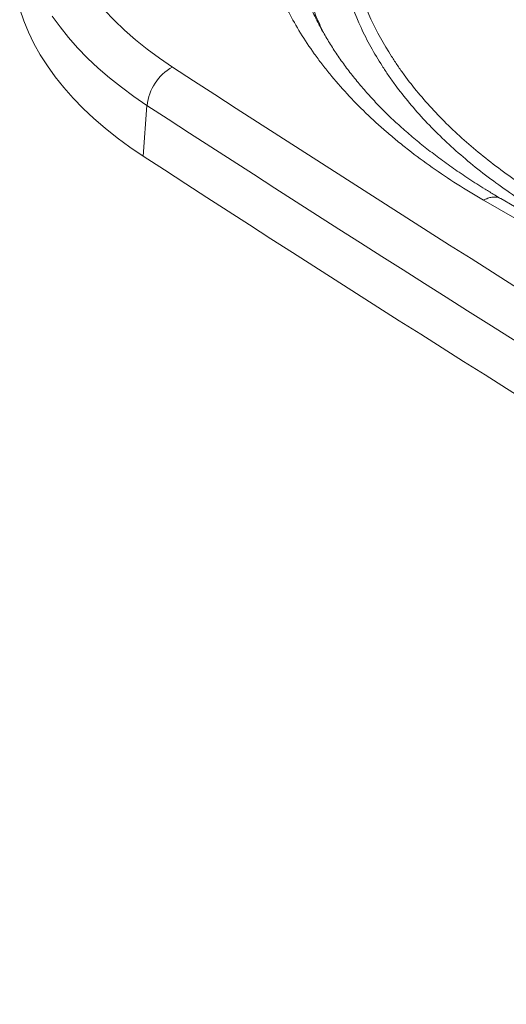
# Model space of a CAD drawing. Units: millimetres. Extents: x 0 to 420, y 0 to 297.
# Drawn here: x 128 to 135, y 40 to 55 of the extents above; entities that cross this region are included whole.
import ezdxf

# ---------------------------------------------------------------- set-up
doc = ezdxf.new("R2010")
doc.units = ezdxf.units.MM
doc.layers.add('SLD-0', color=7, linetype='Continuous')

msp = doc.modelspace()

# ---------------------------------------------------------------- linework, layer by layer
at = {"layer": 'SLD-0', "color": 7, "linetype": 'Continuous', "lineweight": 18}
for p, q in [((128.118, 54.718), (128.177, 54.548)), ((129.365, 54.704), (129.506, 54.555)), ((128.177, 54.548), (128.247, 54.379)), ((129.506, 54.555), (129.657, 54.409)), ((128.247, 54.379), (128.328, 54.211)), ((129.657, 54.409), (129.818, 54.267)), ((128.328, 54.211), (128.421, 54.046)), ((129.818, 54.267), (129.99, 54.129)), ((128.421, 54.046), (128.525, 53.883)), ((129.99, 54.129), (130.171, 53.995)), ((128.525, 53.883), (128.64, 53.723)), ((130.171, 53.995), (130.362, 53.866)), ((128.64, 53.723), (128.766, 53.565)), ((128.766, 53.565), (128.903, 53.41)), ((128.903, 53.41), (129.05, 53.259)), ((129.932, 52.557), (129.989, 53.303)), ((129.05, 53.259), (129.207, 53.111)), ((129.207, 53.111), (129.374, 52.966)), ((129.374, 52.966), (129.551, 52.826)), ((129.551, 52.826), (129.737, 52.689)), ((129.737, 52.689), (129.932, 52.557)), ((134.938, 51.907), (151.91, 42.11)), ((152.16, 42.135), (135.189, 51.932))]:
    msp.add_line(p, q, dxfattribs=at)
at = {"layer": 'SLD-0', "color": 251, "linetype": 'Continuous', "lineweight": 18, "true_color": 0x6a6a6a}
for p, q in [((128.711, 54.457), (128.597, 54.615)), ((128.835, 54.3), (128.711, 54.457)), ((128.97, 54.147), (128.835, 54.3)), ((129.116, 53.997), (128.97, 54.147)), ((129.271, 53.851), (129.116, 53.997)), ((129.437, 53.708), (129.271, 53.851)), ((129.612, 53.568), (129.437, 53.708)), ((129.796, 53.433), (129.612, 53.568)), ((129.989, 53.303), (129.796, 53.433))]:
    msp.add_line(p, q, dxfattribs=at)
at = {"layer": 'SLD-0', "color": 7, "linetype": 'Continuous', "lineweight": 18}
for centre, radius, start, end in [((130.723, 53.222), 0.738, 119.3159, 173.761), ((375.535, 431.243), 450.026, 236.98916, 240.02554), ((375.407, 431.056), 450.475, 236.98916, 240.02554), ((375.387, 430.369), 450.544, 236.98916, 240.02554)]:
    msp.add_arc(centre, radius, start, end, dxfattribs=at)
for points, knots in [([(134.938, 61.261), (134.806, 61.184), (134.676, 61.105), (134.424, 60.945), (134.302, 60.863), (133.948, 60.614), (133.727, 60.442), (133.314, 60.087), (133.123, 59.903), (132.858, 59.619), (132.774, 59.522), (132.653, 59.376), (132.614, 59.326), (132.537, 59.227), (132.5, 59.177), (132.319, 58.926), (132.191, 58.721), (132.054, 58.461), (132.028, 58.409), (131.977, 58.304), (131.953, 58.251), (131.884, 58.093), (131.842, 57.987), (131.732, 57.669), (131.677, 57.455), (131.603, 57.025), (131.584, 56.809), (131.583, 56.482), (131.588, 56.373), (131.601, 56.21), (131.607, 56.155), (131.621, 56.047), (131.629, 55.993), (131.675, 55.723), (131.73, 55.509), (131.874, 55.087), (131.964, 54.879), (132.18, 54.467), (132.305, 54.263), (132.485, 54.012), (132.522, 53.962), (132.598, 53.862), (132.637, 53.813), (132.757, 53.666), (132.842, 53.569), (133.106, 53.282), (133.299, 53.096), (133.56, 52.87), (133.613, 52.825), (133.722, 52.736), (133.777, 52.692), (133.945, 52.56), (134.061, 52.475), (134.3, 52.307), (134.422, 52.224), (134.675, 52.063), (134.806, 51.985), (134.938, 51.907)], [0, 0, 0, 0, 0.03125, 0.03125, 0.0625, 0.0625, 0.125, 0.125, 0.1875, 0.1875, 0.21875, 0.21875, 0.234375, 0.234375, 0.25, 0.25, 0.3125, 0.3125, 0.328125, 0.328125, 0.34375, 0.34375, 0.375, 0.375, 0.4375, 0.4375, 0.5, 0.5, 0.53125, 0.53125, 0.546875, 0.546875, 0.5625, 0.5625, 0.625, 0.625, 0.6875, 0.6875, 0.75, 0.75, 0.765625, 0.765625, 0.78125, 0.78125, 0.8125, 0.8125, 0.875, 0.875, 0.890625, 0.890625, 0.90625, 0.90625, 0.9375, 0.9375, 0.96875, 0.96875, 1, 1, 1, 1]), ([(135.528, 51.882), (135.302, 52.028), (135.089, 52.18), (134.69, 52.493), (134.504, 52.654), (134.157, 52.988), (133.996, 53.159), (133.775, 53.425), (133.704, 53.515), (133.604, 53.652), (133.571, 53.698), (133.507, 53.79), (133.477, 53.836), (133.328, 54.068), (133.224, 54.256), (133.047, 54.636), (132.974, 54.828), (132.857, 55.217), (132.814, 55.413), (132.78, 55.662), (132.774, 55.712), (132.764, 55.812), (132.76, 55.862), (132.752, 56.011), (132.75, 56.111), (132.752, 56.211)], [0, 0, 0, 0, 0.125, 0.125, 0.25, 0.25, 0.375, 0.375, 0.4375, 0.4375, 0.46875, 0.46875, 0.5, 0.5, 0.625, 0.625, 0.75, 0.75, 0.875, 0.875, 0.90625, 0.90625, 0.9375, 0.9375, 1, 1, 1, 1]), ([(132.906, 56.296), (132.904, 56.198), (132.906, 56.1), (132.915, 55.954), (132.918, 55.906), (132.928, 55.808), (132.934, 55.759), (132.967, 55.517), (133.01, 55.325), (133.123, 54.945), (133.195, 54.757), (133.368, 54.386), (133.469, 54.202), (133.614, 53.976), (133.644, 53.931), (133.706, 53.84), (133.737, 53.795), (133.836, 53.661), (133.974, 53.485), (134.125, 53.313), (134.284, 53.142), (134.367, 53.058), (134.624, 52.81), (134.993, 52.491), (135.409, 52.195), (135.629, 52.052)], [0, 0, 0, 0, 0.0625, 0.0625, 0.09375, 0.09375, 0.125, 0.125, 0.25, 0.25, 0.375, 0.375, 0.5, 0.5, 0.53125, 0.53125, 0.5625, 0.5625, 0.625, 0.6875, 0.6875, 0.75, 0.75, 0.875, 1, 1, 1, 1]), ([(135.191, 51.931), (135.159, 51.95), (135.081, 51.996), (134.923, 52.093), (134.72, 52.222), (134.495, 52.375), (134.281, 52.529), (134.079, 52.684), (133.889, 52.839), (133.71, 52.994), (133.544, 53.149), (133.386, 53.308), (133.235, 53.471), (133.09, 53.639), (132.955, 53.809), (132.829, 53.981), (132.712, 54.155), (132.605, 54.33), (132.508, 54.506), (132.422, 54.683), (132.345, 54.861), (132.277, 55.041), (132.219, 55.224), (132.172, 55.408), (132.142, 55.546), (132.131, 55.623), (132.128, 55.638)], [0, 0, 0, 0, 0.017907, 0.044816, 0.091898, 0.138387, 0.184166, 0.22923, 0.273583, 0.31724, 0.360225, 0.402657, 0.446953, 0.491354, 0.53596, 0.580716, 0.625564, 0.670451, 0.715317, 0.760102, 0.804891, 0.850393, 0.896259, 0.942424, 0.988816, 1, 1, 1, 1])]:
    msp.add_open_spline(points, degree=3, knots=knots, dxfattribs=at)
at = {"layer": 'SLD-0', "color": 251, "linetype": 'Continuous', "lineweight": 18, "true_color": 0x6a6a6a}
for points, knots in [([(132.288, 55.157), (132.317, 55.059), (132.373, 54.871), (132.476, 54.602), (132.556, 54.434), (132.594, 54.353)], [0, 0, 0, 0, 0.363233, 0.694192, 1, 1, 1, 1]), ([(135.189, 51.931), (135.176, 51.937), (135.149, 51.951), (135.101, 51.957), (135.045, 51.952), (134.993, 51.935), (134.957, 51.918), (134.941, 51.909), (134.938, 51.907)], [0, 0, 0, 0, 0.181843, 0.399674, 0.611365, 0.829196, 0.970534, 1, 1, 1, 1])]:
    msp.add_open_spline(points, degree=3, knots=knots, dxfattribs=at)

doc.saveas('drawing.dxf')
